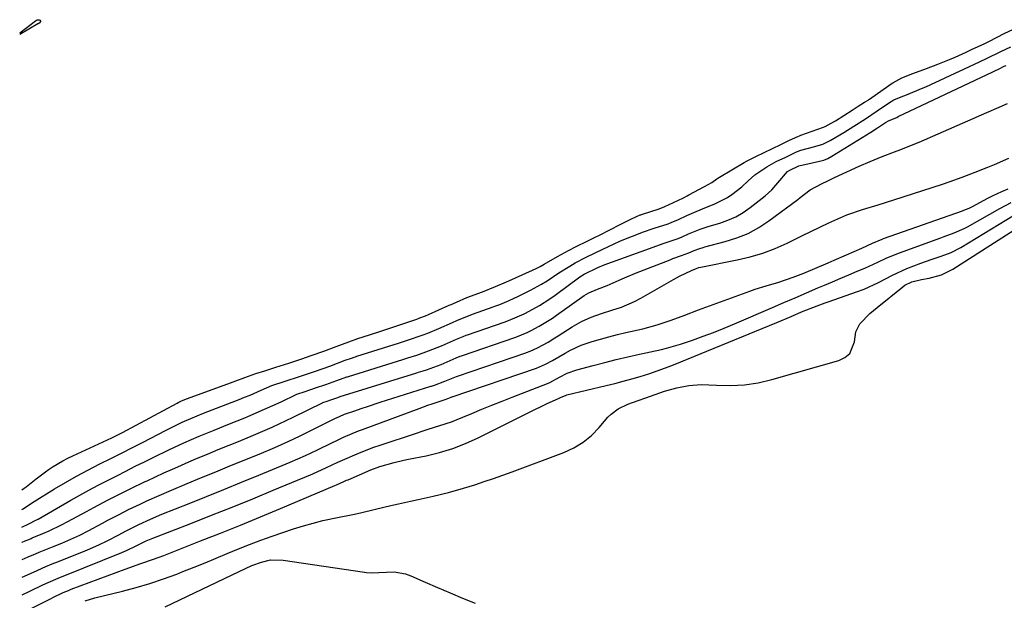
# Model space of a CAD drawing. Units: inches. Extents: x 1867942 to 1873196, y 416054 to 421389.
# Drawn here: x 1867948 to 1868236, y 419116 to 419287 of the extents above; entities that cross this region are included whole.
import ezdxf

# ---------------------------------------------------------------- set-up
doc = ezdxf.new("R2010")
doc.units = ezdxf.units.IN
doc.header["$MEASUREMENT"] = 0
doc.layers.add('7', color=7, linetype='Continuous')
doc.layers.add('8', color=7, linetype='Continuous')

msp = doc.modelspace()

# ---------------------------------------------------------------- linework, layer by layer
at = {"layer": '7', "color": 18}
for points in [[(1867948.44, 419142.99, 1632), (1867948.85, 419143.2, 1632), (1867951.25, 419144.87, 1632), (1867952.07, 419145.39, 1632), (1867958.05, 419149.05, 1632), (1867961.25, 419150.95, 1632), (1867964.47, 419152.78, 1632), (1867967.75, 419154.53, 1632), (1867971.32, 419156.36, 1632), (1867974.51, 419157.95, 1632), (1867977.69, 419159.55, 1632), (1867980.87, 419161.17, 1632), (1867984.04, 419162.8, 1632), (1867990.55, 419166.16, 1632), (1867991.77, 419166.78, 1632), (1867995.47, 419168.59, 1632), (1867997.97, 419169.72, 1632), (1868001.71, 419171.22, 1632), (1868004.22, 419172.19, 1632), (1868005.47, 419172.68, 1632), (1868012.13, 419175.26, 1632), (1868013.75, 419175.91, 1632), (1868015.37, 419176.57, 1632), (1868018.57, 419177.97, 1632), (1868021.76, 419179.39, 1632), (1868025.61, 419180.67, 1632), (1868029.87, 419182.04, 1632), (1868034.52, 419183.57, 1632), (1868038.69, 419185.07, 1632), (1868043.19, 419186.74, 1632), (1868045.06, 419187.41, 1632), (1868045.85, 419187.67, 1632), (1868046.24, 419187.79, 1632), (1868046.63, 419187.92, 1632), (1868055.98, 419190.85, 1632), (1868058.86, 419191.79, 1632), (1868061.75, 419192.73, 1632), (1868065.77, 419194.12, 1632), (1868067.42, 419194.74, 1632), (1868070.66, 419196.08, 1632), (1868074.65, 419197.83, 1632), (1868075.91, 419198.4, 1632), (1868080.52, 419200.25, 1632), (1868086.61, 419202.41, 1632), (1868087.09, 419202.58, 1632), (1868088.51, 419203.12, 1632), (1868091.31, 419204.27, 1632), (1868094.06, 419205.52, 1632), (1868097.52, 419207.29, 1632), (1868100.8, 419209.09, 1632), (1868102.4, 419210.06, 1632), (1868105.88, 419212.34, 1632), (1868109.03, 419214.37, 1632), (1868110.67, 419215.3, 1632), (1868113.7, 419216.84, 1632), (1868116.71, 419218.33, 1632), (1868120.45, 419220.13, 1632), (1868123.72, 419221.64, 1632), (1868125.38, 419222.33, 1632), (1868128.73, 419223.65, 1632), (1868130.42, 419224.27, 1632), (1868133.82, 419225.45, 1632), (1868137.87, 419226.79, 1632), (1868138.75, 419227.1, 1632), (1868140.91, 419227.98, 1632), (1868143.41, 419229.23, 1632), (1868144.69, 419229.81, 1632), (1868148.66, 419231.46, 1632), (1868151.42, 419232.49, 1632), (1868155.32, 419234.46, 1632), (1868156.52, 419235.31, 1632), (1868159.45, 419237.6, 1632), (1868161.36, 419239.37, 1632), (1868163.3, 419241.09, 1632), (1868166.77, 419243.5, 1632), (1868169.58, 419244.98, 1632), (1868172.42, 419246.29, 1632), (1868175.51, 419247.82, 1632), (1868176.83, 419248.31, 1632), (1868180.9, 419249.42, 1632), (1868183.2, 419250.12, 1632), (1868185.37, 419251.15, 1632), (1868189.42, 419253.55, 1632), (1868192.32, 419255.33, 1632), (1868195.71, 419257.57, 1632), (1868199.11, 419259.88, 1632), (1868202.75, 419262.34, 1632), (1868204.08, 419263.06, 1632), (1868205.7, 419263.73, 1632), (1868208.28, 419264.76, 1632), (1868212.11, 419266.37, 1632), (1868213.38, 419266.93, 1632), (1868226.26, 419272.83, 1632), (1868227.51, 419273.4, 1632), (1868231.23, 419275.16, 1632), (1868235.38, 419277.25, 1632), (1868238.34, 419278.62, 1632)], [(1867948.46, 419137.86, 1634), (1867950.52, 419138.78, 1634), (1867952.59, 419139.85, 1634), (1867953.27, 419140.23, 1634), (1867962.79, 419145.71, 1634), (1867965.45, 419147.21, 1634), (1867968.12, 419148.69, 1634), (1867970.82, 419150.13, 1634), (1867973.52, 419151.54, 1634), (1867976.25, 419152.92, 1634), (1867978.97, 419154.3, 1634), (1867981.71, 419155.67, 1634), (1867984.44, 419157.03, 1634), (1867987.15, 419158.37, 1634), (1867991.53, 419160.49, 1634), (1867995.95, 419162.54, 1634), (1867998.2, 419163.54, 1634), (1868000.41, 419164.49, 1634), (1868004.86, 419166.31, 1634), (1868009.33, 419168.09, 1634), (1868013.79, 419169.9, 1634), (1868014.73, 419170.29, 1634), (1868017.18, 419171.32, 1634), (1868019.61, 419172.38, 1634), (1868022.03, 419173.47, 1634), (1868024.44, 419174.6, 1634), (1868028.86, 419176.71, 1634), (1868029.04, 419176.8, 1634), (1868031.53, 419177.65, 1634), (1868034.56, 419178.63, 1634), (1868037.59, 419179.64, 1634), (1868040.75, 419180.8, 1634), (1868043.71, 419181.86, 1634), (1868043.94, 419181.94, 1634), (1868044.18, 419182.01, 1634), (1868060.1, 419186.96, 1634), (1868061.58, 419187.43, 1634), (1868064.18, 419188.28, 1634), (1868067.66, 419189.48, 1634), (1868071.44, 419190.99, 1634), (1868075.82, 419192.93, 1634), (1868077.76, 419193.73, 1634), (1868078.73, 419194.09, 1634), (1868079.05, 419194.2, 1634), (1868089.78, 419197.93, 1634), (1868090.59, 419198.22, 1634), (1868092.97, 419199.16, 1634), (1868095.69, 419200.37, 1634), (1868096.07, 419200.57, 1634), (1868100.15, 419202.84, 1634), (1868103.25, 419204.81, 1634), (1868104.75, 419205.86, 1634), (1868112.05, 419211.2, 1634), (1868113.24, 419212, 1634), (1868117.26, 419213.94, 1634), (1868119.11, 419214.68, 1634), (1868132.39, 419219.52, 1634), (1868135.31, 419220.57, 1634), (1868136.77, 419221.07, 1634), (1868140.54, 419222.36, 1634), (1868141.78, 419222.82, 1634), (1868143.87, 419223.79, 1634), (1868147.3, 419225.18, 1634), (1868149.88, 419226.02, 1634), (1868153.03, 419226.96, 1634), (1868155.41, 419227.81, 1634), (1868157.7, 419228.83, 1634), (1868159.86, 419230.1, 1634), (1868161.94, 419231.54, 1634), (1868166.35, 419234.96, 1634), (1868168.33, 419236.74, 1634), (1868170.02, 419238.79, 1634), (1868172.92, 419242.08, 1634), (1868173.53, 419242.44, 1634), (1868176.24, 419243.74, 1634), (1868177.5, 419244.06, 1634), (1868178.79, 419244.29, 1634), (1868183.49, 419245.4, 1634), (1868184.68, 419245.93, 1634), (1868185.84, 419246.55, 1634), (1868197.33, 419253.6, 1634), (1868199.21, 419254.84, 1634), (1868201.57, 419256.46, 1634), (1868202.63, 419257, 1634), (1868204.91, 419257.96, 1634), (1868205.34, 419258.17, 1634), (1868233.08, 419271.31, 1634), (1868233.44, 419271.49, 1634), (1868234.94, 419272.21, 1634), (1868236.42, 419272.96, 1634), (1868236.98, 419273.19, 1634)], [(1867948.48, 419133.42, 1636), (1867948.51, 419133.43, 1636), (1867949.45, 419133.85, 1636), (1867950.49, 419134.25, 1636), (1867951.18, 419134.53, 1636), (1867951.52, 419134.68, 1636), (1867954.57, 419135.98, 1636), (1867956.43, 419136.8, 1636), (1867960.09, 419138.56, 1636), (1867961.89, 419139.5, 1636), (1867967.41, 419142.46, 1636), (1867969.54, 419143.58, 1636), (1867973.8, 419145.82, 1636), (1867975.94, 419146.92, 1636), (1867980.24, 419149.08, 1636), (1867984.57, 419151.18, 1636), (1867985.14, 419151.45, 1636), (1867987.61, 419152.61, 1636), (1867990.08, 419153.75, 1636), (1867992.57, 419154.86, 1636), (1867995.06, 419155.96, 1636), (1867996.48, 419156.57, 1636), (1867999.66, 419157.94, 1636), (1868002.84, 419159.28, 1636), (1868006.04, 419160.6, 1636), (1868009.24, 419161.89, 1636), (1868011.47, 419162.79, 1636), (1868015.65, 419164.49, 1636), (1868019.8, 419166.25, 1636), (1868021.87, 419167.16, 1636), (1868025.96, 419169.06, 1636), (1868027.98, 419170.05, 1636), (1868036.56, 419174.32, 1636), (1868036.68, 419174.38, 1636), (1868037.01, 419174.5, 1636), (1868037.68, 419174.71, 1636), (1868039.27, 419175.23, 1636), (1868040.8, 419175.79, 1636), (1868041.57, 419176.06, 1636), (1868041.73, 419176.11, 1636), (1868064.22, 419183.05, 1636), (1868064.74, 419183.22, 1636), (1868066.05, 419183.64, 1636), (1868067.1, 419183.99, 1636), (1868071.34, 419185.52, 1636), (1868075.76, 419187.46, 1636), (1868076.9, 419187.92, 1636), (1868077.36, 419188.09, 1636), (1868077.59, 419188.17, 1636), (1868092.96, 419193.45, 1636), (1868093.29, 419193.57, 1636), (1868096.52, 419194.86, 1636), (1868097.78, 419195.44, 1636), (1868100.11, 419196.73, 1636), (1868103.95, 419199.1, 1636), (1868105.19, 419199.95, 1636), (1868113.24, 419205.71, 1636), (1868114.66, 419206.57, 1636), (1868117.23, 419207.59, 1636), (1868120.06, 419208.63, 1636), (1868123.53, 419210.23, 1636), (1868125.12, 419210.93, 1636), (1868128.32, 419212.24, 1636), (1868138.45, 419216.23, 1636), (1868139.3, 419216.55, 1636), (1868141.85, 419217.48, 1636), (1868143.93, 419218.21, 1636), (1868145.51, 419218.95, 1636), (1868147.17, 419219.54, 1636), (1868148.17, 419219.84, 1636), (1868148.68, 419219.97, 1636), (1868154.65, 419221.52, 1636), (1868158.05, 419222.61, 1636), (1868161.34, 419223.95, 1636), (1868164.44, 419225.67, 1636), (1868167.43, 419227.63, 1636), (1868175.91, 419233.92, 1636), (1868176.62, 419234.46, 1636), (1868179.49, 419236.67, 1636), (1868183.06, 419238.57, 1636), (1868184.52, 419239.26, 1636), (1868186.65, 419240.28, 1636), (1868190.26, 419241.97, 1636), (1868193.89, 419243.61, 1636), (1868197.11, 419245.02, 1636), (1868200.67, 419246.51, 1636), (1868204.27, 419247.88, 1636), (1868206.08, 419248.55, 1636), (1868209.66, 419249.97, 1636), (1868211.44, 419250.72, 1636), (1868231.26, 419259.36, 1636), (1868234.91, 419260.94, 1636), (1868237.35, 419261.97, 1636)], [(1867948.5, 419128.32, 1638), (1867950.31, 419129.13, 1638), (1867952.48, 419130.07, 1638), (1867953.57, 419130.52, 1638), (1867957.45, 419132.05, 1638), (1867960.14, 419133.15, 1638), (1867962.81, 419134.3, 1638), (1867965.45, 419135.52, 1638), (1867968.04, 419136.85, 1638), (1867972.13, 419139.04, 1638), (1867973.68, 419139.86, 1638), (1867976.79, 419141.49, 1638), (1867979.93, 419143.08, 1638), (1867983.09, 419144.62, 1638), (1867985.06, 419145.54, 1638), (1867988.66, 419147.15, 1638), (1867992.28, 419148.7, 1638), (1867996.95, 419150.64, 1638), (1868001.11, 419152.37, 1638), (1868005.27, 419154.08, 1638), (1868009.43, 419155.79, 1638), (1868013.6, 419157.49, 1638), (1868018.72, 419159.57, 1638), (1868021.94, 419160.91, 1638), (1868023.53, 419161.59, 1638), (1868026.72, 419163.01, 1638), (1868029.87, 419164.49, 1638), (1868031.43, 419165.26, 1638), (1868040.17, 419169.65, 1638), (1868041.59, 419170.32, 1638), (1868043.04, 419170.91, 1638), (1868046.03, 419171.96, 1638), (1868047.89, 419172.6, 1638), (1868049.76, 419173.24, 1638), (1868053.51, 419174.46, 1638), (1868068.33, 419179.15, 1638), (1868068.49, 419179.2, 1638), (1868068.79, 419179.3, 1638), (1868069.4, 419179.5, 1638), (1868072.48, 419180.59, 1638), (1868075.86, 419182.03, 1638), (1868076.12, 419182.12, 1638), (1868096.13, 419188.97, 1638), (1868096.39, 419189.06, 1638), (1868097.41, 419189.44, 1638), (1868099.63, 419190.39, 1638), (1868102.68, 419192.09, 1638), (1868104.68, 419193.29, 1638), (1868105.66, 419193.91, 1638), (1868109.71, 419196.53, 1638), (1868112.46, 419198.1, 1638), (1868115.36, 419199.39, 1638), (1868118.36, 419200.46, 1638), (1868121.4, 419201.41, 1638), (1868124.26, 419202.33, 1638), (1868128.03, 419203.94, 1638), (1868129.85, 419204.91, 1638), (1868139.42, 419210.44, 1638), (1868141.23, 419211.44, 1638), (1868144.72, 419213.09, 1638), (1868145.92, 419213.54, 1638), (1868146.9, 419213.94, 1638), (1868147.49, 419214.09, 1638), (1868158.15, 419216.17, 1638), (1868161.92, 419217.06, 1638), (1868165.62, 419218.15, 1638), (1868169.22, 419219.52, 1638), (1868172.75, 419221.09, 1638), (1868174.51, 419221.96, 1638), (1868177.12, 419223.23, 1638), (1868179.73, 419224.51, 1638), (1868182.35, 419225.78, 1638), (1868184.97, 419227.04, 1638), (1868185.86, 419227.47, 1638), (1868190.28, 419229.37, 1638), (1868194.84, 419230.9, 1638), (1868199.46, 419232.28, 1638), (1868204.05, 419233.74, 1638), (1868218.31, 419238.37, 1638), (1868220.24, 419239.01, 1638), (1868224.07, 419240.39, 1638), (1868227.87, 419241.86, 1638), (1868231.63, 419243.4, 1638), (1868233.51, 419244.18, 1638), (1868237.73, 419245.97, 1638)], [(1867948.55, 419117.97, 1642), (1867950.8, 419119.07, 1642), (1867954.6, 419120.89, 1642), (1867958.45, 419122.64, 1642), (1867959.74, 419123.18, 1642), (1867961.05, 419123.71, 1642), (1867977.74, 419130.37, 1642), (1867979.13, 419130.95, 1642), (1867981.96, 419132.41, 1642), (1867984.85, 419133.84, 1642), (1867985.87, 419134.27, 1642), (1867986.34, 419134.46, 1642), (1867986.82, 419134.64, 1642), (1867998, 419138.96, 1642), (1868004.06, 419141.33, 1642), (1868010.1, 419143.73, 1642), (1868016.13, 419146.17, 1642), (1868022.15, 419148.65, 1642), (1868033.09, 419153.2, 1642), (1868033.76, 419153.48, 1642), (1868037.77, 419155.28, 1642), (1868041.12, 419156.86, 1642), (1868043.81, 419158.09, 1642), (1868046.09, 419159.08, 1642), (1868047.92, 419159.85, 1642), (1868051.62, 419161.26, 1642), (1868053.5, 419161.91, 1642), (1868064.09, 419165.4, 1642), (1868065.81, 419165.96, 1642), (1868067.52, 419166.52, 1642), (1868070.96, 419167.6, 1642), (1868074.38, 419168.75, 1642), (1868077.73, 419170.08, 1642), (1868080.31, 419171.17, 1642), (1868083.26, 419172.4, 1642), (1868086.22, 419173.62, 1642), (1868089.2, 419174.81, 1642), (1868092.18, 419175.98, 1642), (1868102.49, 419179.99, 1642), (1868103.22, 419180.27, 1642), (1868106.07, 419181.76, 1642), (1868108.3, 419182.93, 1642), (1868111.11, 419183.97, 1642), (1868115.92, 419185.27, 1642), (1868119.29, 419186.15, 1642), (1868122.68, 419187, 1642), (1868126.08, 419187.79, 1642), (1868129.49, 419188.55, 1642), (1868135.94, 419189.93, 1642), (1868137.36, 419190.26, 1642), (1868141.55, 419191.49, 1642), (1868145.03, 419192.68, 1642), (1868148.14, 419193.79, 1642), (1868151.23, 419194.94, 1642), (1868154.29, 419196.16, 1642), (1868157.33, 419197.43, 1642), (1868168.44, 419202.21, 1642), (1868171.78, 419203.64, 1642), (1868175.12, 419205.08, 1642), (1868178.46, 419206.51, 1642), (1868181.81, 419207.94, 1642), (1868183.71, 419208.75, 1642), (1868186.11, 419209.77, 1642), (1868188.5, 419210.79, 1642), (1868190.89, 419211.81, 1642), (1868193.28, 419212.83, 1642), (1868195.5, 419213.77, 1642), (1868199.32, 419215.48, 1642), (1868201.84, 419216.67, 1642), (1868204.4, 419217.75, 1642), (1868205.7, 419218.25, 1642), (1868217.79, 419222.64, 1642), (1868218.78, 419223, 1642), (1868221.76, 419224.1, 1642), (1868224.66, 419225.38, 1642), (1868225.59, 419225.88, 1642), (1868235.11, 419231.27, 1642), (1868238.43, 419233.04, 1642)], [(1867950.36, 419113.64, 1644), (1867956.82, 419116.87, 1644), (1867957.57, 419117.24, 1644), (1867960.6, 419118.67, 1644), (1867962.14, 419119.32, 1644), (1867962.92, 419119.62, 1644), (1867978.7, 419125.56, 1644), (1867983.29, 419127.19, 1644), (1867987.03, 419128.47, 1644), (1867990.04, 419129.57, 1644), (1867991.01, 419129.94, 1644), (1868000.83, 419133.79, 1644), (1868006.7, 419136.11, 1644), (1868012.56, 419138.46, 1644), (1868018.4, 419140.86, 1644), (1868024.23, 419143.29, 1644), (1868040.23, 419150.03, 1644), (1868040.66, 419150.22, 1644), (1868042.79, 419151.19, 1644), (1868043.65, 419151.57, 1644), (1868044.09, 419151.76, 1644), (1868050.73, 419154.61, 1644), (1868053.42, 419155.64, 1644), (1868057.58, 419156.81, 1644), (1868060.39, 419157.45, 1644), (1868061.8, 419157.74, 1644), (1868066.96, 419158.76, 1644), (1868070.9, 419159.71, 1644), (1868074.77, 419160.86, 1644), (1868078.53, 419162.32, 1644), (1868082.22, 419164, 1644), (1868099.18, 419172.52, 1644), (1868100.26, 419173.05, 1644), (1868102.43, 419174.08, 1644), (1868105.73, 419175.53, 1644), (1868106.36, 419175.83, 1644), (1868107.95, 419176.56, 1644), (1868108.24, 419176.64, 1644), (1868119.71, 419179.37, 1644), (1868122.23, 419179.99, 1644), (1868124.74, 419180.64, 1644), (1868127.23, 419181.33, 1644), (1868129.72, 419182.04, 1644), (1868132.2, 419182.81, 1644), (1868134.65, 419183.63, 1644), (1868137.08, 419184.52, 1644), (1868139.49, 419185.46, 1644), (1868165.49, 419196.04, 1644), (1868169.72, 419197.8, 1644), (1868173.93, 419199.63, 1644), (1868177, 419200.98, 1644), (1868181.59, 419202.75, 1644), (1868183.91, 419203.58, 1644), (1868185.07, 419203.98, 1644), (1868193.12, 419206.77, 1644), (1868195.31, 419207.59, 1644), (1868199.55, 419209.51, 1644), (1868203.67, 419211.71, 1644), (1868207.9, 419213.68, 1644), (1868211.96, 419215.24, 1644), (1868214.94, 419216.29, 1644), (1868217.94, 419217.23, 1644), (1868220.88, 419218.32, 1644), (1868223.66, 419219.78, 1644), (1868241.67, 419230.8, 1644)], [(1867967.06, 419116.28, 1646), (1867969.87, 419117.1, 1646), (1867972.7, 419117.83, 1646), (1867977.97, 419119.1, 1646), (1867982, 419120.16, 1646), (1867986, 419121.33, 1646), (1867989.94, 419122.66, 1646), (1867993.85, 419124.09, 1646), (1867995.65, 419124.8, 1646), (1867998.92, 419126.09, 1646), (1868002.18, 419127.41, 1646), (1868005.43, 419128.77, 1646), (1868008.67, 419130.14, 1646), (1868011.92, 419131.5, 1646), (1868015.19, 419132.8, 1646), (1868018.49, 419134.02, 1646), (1868021.81, 419135.19, 1646), (1868028.12, 419137.32, 1646), (1868030.96, 419138.22, 1646), (1868033.82, 419139.04, 1646), (1868036.71, 419139.75, 1646), (1868040.99, 419140.64, 1646), (1868045.46, 419141.57, 1646), (1868047.69, 419142.07, 1646), (1868052.15, 419143.12, 1646), (1868056.6, 419144.14, 1646), (1868058.83, 419144.63, 1646), (1868062.39, 419145.41, 1646), (1868064.62, 419145.9, 1646), (1868069.06, 419146.92, 1646), (1868073.49, 419148.01, 1646), (1868077.88, 419149.24, 1646), (1868081.23, 419150.28, 1646), (1868083.97, 419151.18, 1646), (1868086.71, 419152.11, 1646), (1868089.44, 419153.07, 1646), (1868092.16, 419154.07, 1646), (1868107.28, 419159.71, 1646), (1868110.22, 419161.07, 1646), (1868112.96, 419162.71, 1646), (1868115.43, 419164.74, 1646), (1868117.71, 419167.04, 1646), (1868120.25, 419170.04, 1646), (1868121.16, 419170.98, 1646), (1868123.22, 419172.53, 1646), (1868126.06, 419173.9, 1646), (1868129.1, 419174.99, 1646), (1868131.39, 419175.77, 1646), (1868136.87, 419177.69, 1646), (1868140.4, 419178.68, 1646), (1868143.97, 419179.37, 1646), (1868147.6, 419179.61, 1646), (1868152.09, 419179.49, 1646), (1868156.18, 419179.39, 1646), (1868160.24, 419179.57, 1646), (1868164.25, 419180.18, 1646), (1868168.24, 419181.08, 1646), (1868187.96, 419186.64, 1646), (1868189.71, 419187.53, 1646), (1868191.11, 419188.7, 1646), (1868192.53, 419192.19, 1646), (1868192.92, 419195.07, 1646), (1868194.04, 419197.46, 1646), (1868196.98, 419200.44, 1646), (1868199.14, 419202.26, 1646), (1868206.7, 419208.29, 1646), (1868207.3, 419208.72, 1646), (1868209.29, 419209.73, 1646), (1868212.19, 419210.47, 1646), (1868214.44, 419210.83, 1646), (1868218.05, 419211.79, 1646), (1868221.38, 419213.47, 1646), (1868247.88, 419230.44, 1646)], [(1867990.49, 419114.45, 1648), (1868012.17, 419124.83, 1648), (1868014.01, 419125.7, 1648), (1868015.86, 419126.56, 1648), (1868018.71, 419127.62, 1648), (1868021.35, 419128.22, 1648), (1868025.01, 419128.21, 1648), (1868048.89, 419124.62, 1648), (1868049.49, 419124.54, 1648), (1868051.29, 419124.48, 1648), (1868053.09, 419124.57, 1648), (1868057.6, 419124.74, 1648), (1868060.88, 419124.16, 1648), (1868062.47, 419123.58, 1648), (1868066.64, 419121.73, 1648), (1868070.3, 419120.13, 1648), (1868073.97, 419118.56, 1648), (1868077.66, 419117.03, 1648), (1868081.36, 419115.52, 1648)]]:
    msp.add_polyline3d(points, dxfattribs=at)
at = {"layer": '8', "color": 18}
for points in [[(1867947.82, 419282.75, 1630), (1867952.49, 419286.24, 1630), (1867952.73, 419286.4, 1630), (1867953.08, 419286.56, 1630), (1867953.49, 419286.58, 1630), (1867953.7, 419286.45, 1630), (1867953.89, 419286.11, 1630), (1867953.9, 419285.96, 1630), (1867953.8, 419285.75, 1630), (1867953.41, 419285.48, 1630), (1867953.26, 419285.4, 1630), (1867953.19, 419285.36, 1630), (1867953.12, 419285.32, 1630), (1867947.82, 419282.21, 1630)], [(1867948.41, 419148.81, 1630), (1867949.09, 419149.27, 1630), (1867949.69, 419149.69, 1630), (1867952.61, 419151.96, 1630), (1867956.17, 419154.61, 1630), (1867957.67, 419155.61, 1630), (1867960.49, 419157.29, 1630), (1867961.94, 419158.05, 1630), (1867963.42, 419158.77, 1630), (1867974.84, 419164, 1630), (1867978, 419165.58, 1630), (1867994.02, 419174.23, 1630), (1867994.51, 419174.49, 1630), (1867995.27, 419174.87, 1630), (1867997.03, 419175.56, 1630), (1868009.65, 419180.13, 1630), (1868011.19, 419180.7, 1630), (1868013.79, 419181.74, 1630), (1868017.06, 419182.89, 1630), (1868019.68, 419183.69, 1630), (1868022.93, 419184.72, 1630), (1868026.73, 419185.95, 1630), (1868030.53, 419187.2, 1630), (1868033.23, 419188.11, 1630), (1868036.92, 419189.45, 1630), (1868040.59, 419190.81, 1630), (1868044.26, 419192.17, 1630), (1868046.91, 419193.12, 1630), (1868048.54, 419193.66, 1630), (1868053.05, 419195.12, 1630), (1868057.18, 419196.47, 1630), (1868058.95, 419197.06, 1630), (1868064.2, 419198.85, 1630), (1868065.06, 419199.15, 1630), (1868066.77, 419199.81, 1630), (1868067.61, 419200.17, 1630), (1868073.74, 419202.86, 1630), (1868074.26, 419203.09, 1630), (1868075.81, 419203.78, 1630), (1868078.91, 419205.12, 1630), (1868083.45, 419206.86, 1630), (1868087.26, 419208.36, 1630), (1868090.47, 419209.73, 1630), (1868092.07, 419210.44, 1630), (1868099.17, 419213.67, 1630), (1868099.57, 419213.86, 1630), (1868100.36, 419214.26, 1630), (1868101.52, 419214.89, 1630), (1868105.42, 419217.14, 1630), (1868108.66, 419218.89, 1630), (1868110.95, 419220.06, 1630), (1868114.14, 419221.63, 1630), (1868116.88, 419222.99, 1630), (1868117.33, 419223.22, 1630), (1868117.79, 419223.46, 1630), (1868123.78, 419226.53, 1630), (1868124.56, 419226.93, 1630), (1868127.19, 419228.21, 1630), (1868129.73, 419229.35, 1630), (1868129.91, 419229.42, 1630), (1868130.1, 419229.48, 1630), (1868135.21, 419231.19, 1630), (1868136.91, 419231.81, 1630), (1868140.75, 419233.54, 1630), (1868142.36, 419234.37, 1630), (1868143.43, 419234.93, 1630), (1868143.97, 419235.21, 1630), (1868148.57, 419237.64, 1630), (1868150.74, 419238.82, 1630), (1868152.18, 419239.93, 1630), (1868152.74, 419240.33, 1630), (1868152.93, 419240.45, 1630), (1868160.17, 419244.7, 1630), (1868161.02, 419245.19, 1630), (1868163.55, 419246.53, 1630), (1868165.99, 419247.68, 1630), (1868168.47, 419248.82, 1630), (1868170.96, 419250.02, 1630), (1868173.43, 419251.25, 1630), (1868175.93, 419252.39, 1630), (1868176.35, 419252.56, 1630), (1868176.78, 419252.72, 1630), (1868183.42, 419255.11, 1630), (1868183.91, 419255.29, 1630), (1868185.66, 419256.21, 1630), (1868186.92, 419256.97, 1630), (1868191.86, 419260.08, 1630), (1868192.45, 419260.45, 1630), (1868193.62, 419261.2, 1630), (1868195.49, 419262.4, 1630), (1868196.49, 419262.99, 1630), (1868196.73, 419263.14, 1630), (1868196.87, 419263.24, 1630), (1868202.58, 419267.33, 1630), (1868202.97, 419267.6, 1630), (1868203.77, 419268.12, 1630), (1868206.42, 419269.52, 1630), (1868209.6, 419270.77, 1630), (1868213.61, 419272.25, 1630), (1868216.97, 419273.54, 1630), (1868220.35, 419274.92, 1630), (1868221.98, 419275.63, 1630), (1868225.22, 419277.07, 1630), (1868226.83, 419277.82, 1630), (1868230.71, 419279.64, 1630), (1868232.11, 419280.33, 1630), (1868236.34, 419282.56, 1630), (1868239.1, 419283.82, 1630)], [(1867948.52, 419123.17, 1640), (1867951.87, 419124.69, 1640), (1867955.51, 419126.29, 1640), (1867957.34, 419127.06, 1640), (1867959.18, 419127.81, 1640), (1867967.65, 419131.2, 1640), (1867970.99, 419132.62, 1640), (1867973.44, 419133.81, 1640), (1867976.84, 419135.62, 1640), (1867978.8, 419136.65, 1640), (1867982.76, 419138.65, 1640), (1867986.12, 419140.18, 1640), (1867989.53, 419141.61, 1640), (1867997.47, 419144.78, 1640), (1868002.58, 419146.84, 1640), (1868007.69, 419148.9, 1640), (1868012.79, 419150.98, 1640), (1868017.88, 419153.07, 1640), (1868025.92, 419156.38, 1640), (1868027.06, 419156.85, 1640), (1868031.58, 419158.84, 1640), (1868034.93, 419160.42, 1640), (1868039.52, 419162.67, 1640), (1868040.6, 419163.18, 1640), (1868042.76, 419164.19, 1640), (1868047.15, 419166.05, 1640), (1868048.26, 419166.47, 1640), (1868064.93, 419172.66, 1640), (1868067.46, 419173.57, 1640), (1868068.72, 419174, 1640), (1868072.5, 419175.26, 1640), (1868072.58, 419175.29, 1640), (1868072.86, 419175.38, 1640), (1868074.26, 419175.94, 1640), (1868074.45, 419176.02, 1640), (1868074.56, 419176.06, 1640), (1868074.61, 419176.08, 1640), (1868099.31, 419184.48, 1640), (1868101.96, 419185.57, 1640), (1868103.95, 419186.69, 1640), (1868107.71, 419188.87, 1640), (1868109.25, 419189.71, 1640), (1868112.44, 419191.14, 1640), (1868115.63, 419192.21, 1640), (1868118.08, 419192.96, 1640), (1868120.54, 419193.66, 1640), (1868123.02, 419194.29, 1640), (1868125.52, 419194.89, 1640), (1868130.48, 419196.01, 1640), (1868134.65, 419197.1, 1640), (1868138.73, 419198.48, 1640), (1868142.78, 419199.99, 1640), (1868146.83, 419201.49, 1640), (1868161.86, 419206.99, 1640), (1868163.43, 419207.55, 1640), (1868166.6, 419208.58, 1640), (1868170.34, 419209.66, 1640), (1868174.57, 419211.07, 1640), (1868177.68, 419212.3, 1640), (1868184.81, 419215.32, 1640), (1868186.59, 419216.08, 1640), (1868190.13, 419217.62, 1640), (1868194.64, 419219.62, 1640), (1868197.79, 419221.06, 1640), (1868200.63, 419222.27, 1640), (1868201.05, 419222.42, 1640), (1868224.17, 419230.6, 1640), (1868224.57, 419230.75, 1640), (1868226.14, 419231.38, 1640), (1868227.28, 419231.94, 1640), (1868231.38, 419234.15, 1640), (1868233.11, 419235.02, 1640), (1868235.74, 419236.24, 1640), (1868237.52, 419237.01, 1640)]]:
    msp.add_polyline3d(points, dxfattribs=at)

doc.saveas('drawing.dxf')
